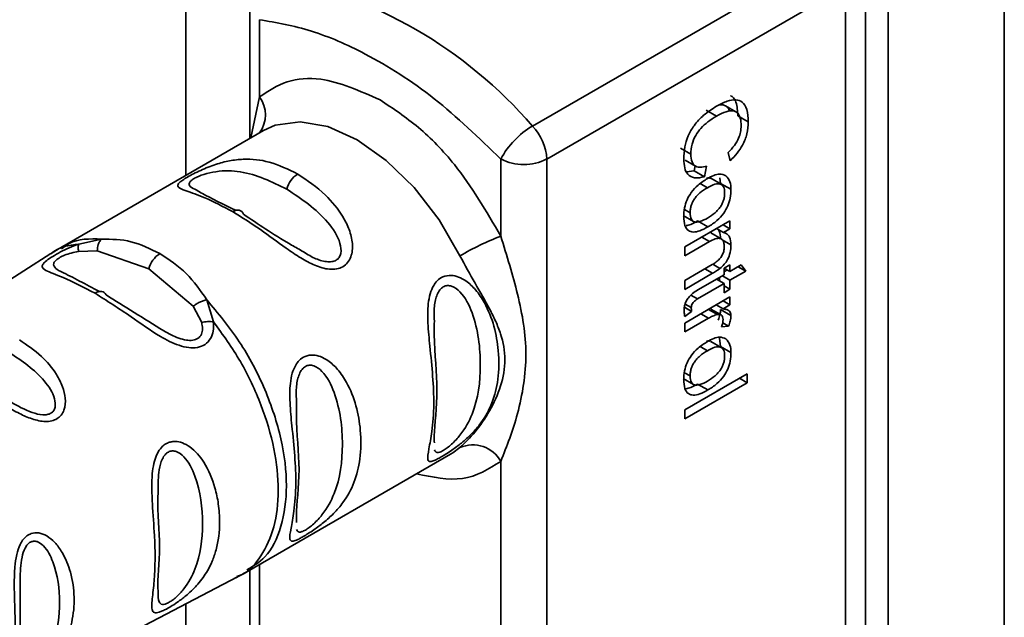
# Paper-space layout 'Blatt3' of a CAD drawing. Units: millimetres. Extents: x 0 to 4200, y 0 to 2970.
# Drawn here: x 3627 to 3657, y 1036 to 1054 of the extents above; entities that cross this region are included whole.
import ezdxf

# ---------------------------------------------------------------- set-up
doc = ezdxf.new("R2010")
doc.units = ezdxf.units.MM

psp = doc.layouts.new('Blatt3')

# ---------------------------------------------------------------- linework, layer by layer
at = {"color": 7, "linetype": 'Continuous', "lineweight": 35, "ltscale": 10}
for p, q in [((3631.764, 1049.367), (3631.764, 1086.204)), ((3656.937, 1067.229), (3656.937, 1018.06)), ((3652.664, 1024.099), (3652.664, 1057.143)), ((3653.368, 1057.141), (3653.368, 1024.098)), ((3652.058, 1055.178), (3642.866, 1049.871)), ((3652.058, 1026.764), (3652.058, 1055.178)), ((3633.734, 1054.565), (3633.734, 1050.504)), ((3634.027, 1051.784), (3634.027, 1054.157)), ((3648.677, 1051.325), (3648.359, 1051.509)), ((3647.768, 1051.375), (3648.086, 1051.191)), ((3648.743, 1051.196), (3649.062, 1051.012)), ((3634.157, 1050.748), (3627.911, 1047.142)), ((3634.083, 1050.703), (3634.157, 1050.748)), ((3647.295, 1050.021), (3646.977, 1050.205)), ((3648.503, 1049.816), (3648.444, 1050.071)), ((3641.451, 1047.498), (3641.451, 1049.871)), ((3642.866, 1049.871), (3642.866, 1021.457)), ((3647.123, 1049.835), (3647.441, 1049.651)), ((3647.401, 1049.508), (3647.43, 1049.658)), ((3647.783, 1049.655), (3647.719, 1049.325)), ((3647.166, 1049.48), (3647.401, 1049.508)), ((3647.401, 1049.508), (3647.719, 1049.325)), ((3648.212, 1049.122), (3648.186, 1049.29)), ((3648.226, 1049.093), (3647.908, 1049.277)), ((3648.212, 1049.122), (3648.53, 1048.939)), ((3647.065, 1048.133), (3647.383, 1047.949)), ((3647.108, 1047.166), (3648.5, 1047.969)), ((3647.506, 1047.966), (3647.824, 1047.782)), ((3648.287, 1047.846), (3648.5, 1047.723)), ((3648.5, 1047.969), (3648.5, 1047.723)), ((3648.226, 1047.416), (3647.908, 1047.6)), ((3648.089, 1047.732), (3648.303, 1047.609)), ((3648.5, 1047.723), (3648.303, 1047.609)), ((3628.471, 1047.254), (3629.175, 1047.407)), ((3647.867, 1047.331), (3647.108, 1046.893)), ((3647.108, 1046.893), (3647.108, 1047.166)), ((3627.61, 1046.96), (3615.928, 1039.533)), ((3628.465, 1047.029), (3629.038, 1047.046)), ((3629.038, 1047.046), (3630.628, 1046.494)), ((3647.108, 1046.133), (3647.953, 1046.621)), ((3648.317, 1046.511), (3648.5, 1046.617)), ((3648.5, 1046.617), (3648.5, 1046.414)), ((3648.5, 1046.414), (3648.844, 1046.612)), ((3648.844, 1046.612), (3648.986, 1046.422)), ((3630.628, 1046.494), (3631.991, 1045.341)), ((3647.963, 1046.354), (3647.108, 1045.861)), ((3647.516, 1045.845), (3648.317, 1046.308)), ((3648.265, 1046.278), (3648.5, 1046.142)), ((3648.317, 1046.308), (3648.317, 1046.511)), ((3648.317, 1046.403), (3648.418, 1046.461)), ((3648.324, 1046.515), (3648.5, 1046.414)), ((3648.986, 1046.422), (3648.5, 1046.142)), ((3648.75, 1046.558), (3648.986, 1046.422)), ((3647.108, 1045.861), (3647.108, 1046.133)), ((3648.317, 1046.036), (3647.503, 1045.566)), ((3648.081, 1046.172), (3648.317, 1046.036)), ((3648.182, 1046.114), (3648.182, 1046.23)), ((3648.317, 1045.759), (3648.317, 1046.036)), ((3648.317, 1045.971), (3648.5, 1045.865)), ((3648.5, 1046.142), (3648.5, 1045.865)), ((3648.5, 1045.865), (3648.317, 1045.759)), ((3632.409, 1045.54), (3632.618, 1044.859)), ((3647.108, 1044.824), (3648.5, 1045.627)), ((3648.075, 1045.382), (3648.288, 1045.259)), ((3648.287, 1045.504), (3648.5, 1045.381)), ((3648.5, 1045.381), (3648.288, 1045.259)), ((3648.5, 1045.627), (3648.5, 1045.381)), ((3631.991, 1045.341), (3632.252, 1044.843)), ((3647.099, 1045.31), (3647.319, 1045.183)), ((3647.319, 1045.183), (3647.111, 1045.028)), ((3648.234, 1045.073), (3647.915, 1045.256)), ((3648.212, 1045.237), (3648.53, 1045.053)), ((3647.837, 1044.972), (3647.108, 1044.552)), ((3647.108, 1044.552), (3647.108, 1044.824)), ((3648.277, 1044.836), (3648.456, 1044.733)), ((3648.456, 1044.733), (3648.238, 1044.704)), ((3648.226, 1044.076), (3647.908, 1044.26)), ((3648.212, 1044.106), (3648.173, 1044.358)), ((3648.212, 1044.106), (3648.53, 1043.922)), ((3647.108, 1042.154), (3649.028, 1043.262)), ((3649.028, 1043.262), (3649.028, 1042.989)), ((3647.065, 1043.116), (3647.383, 1042.932)), ((3649.028, 1042.989), (3647.108, 1041.881)), ((3647.506, 1042.949), (3647.824, 1042.765)), ((3648.792, 1043.126), (3649.028, 1042.989)), ((3647.108, 1041.881), (3647.108, 1042.154)), ((3639.981, 1040.834), (3639.907, 1040.789)), ((3633.66, 1037.183), (3639.907, 1040.789)), ((3641.451, 1030.759), (3641.451, 1040.569)), ((3633.734, 1037.225), (3633.734, 1033.765)), ((3621.078, 1030.611), (3633.352, 1037.014)), ((3631.764, 1032.628), (3631.764, 1036.185))]:
    psp.add_line(p, q, dxfattribs=at)
at = {"color": 1, "linetype": 'Continuous', "lineweight": 35, "ltscale": 10}
for p, q in [((3642.424, 1050.883), (3651.713, 1056.245)), ((3633.767, 1050.523), (3634.027, 1051.784)), ((3647.586, 1049.116), (3647.805, 1048.989)), ((3647.098, 1048.313), (3647.273, 1048.213)), ((3647.631, 1047.467), (3647.867, 1047.331)), ((3648.257, 1047.387), (3648.53, 1047.23)), ((3647.969, 1046.631), (3648.192, 1046.502)), ((3647.728, 1046.49), (3647.963, 1046.354)), ((3647.301, 1045.682), (3647.503, 1045.566)), ((3647.122, 1045.408), (3647.31, 1045.299)), ((3647.601, 1045.108), (3647.837, 1044.972)), ((3647.837, 1045.244), (3648.112, 1045.086)), ((3647.586, 1044.099), (3647.805, 1043.973)), ((3647.098, 1043.297), (3647.273, 1043.196)), ((3640.194, 1040.992), (3639.981, 1040.834)), ((3634.027, 1035.045), (3634.027, 1037.394))]:
    psp.add_line(p, q, dxfattribs=at)
at = {"color": 1, "linetype": 'Continuous', "lineweight": 35, "ltscale": 10, "flags": 128}
psp.add_lwpolyline([(3634.157, 1050.748), (3634.513, 1050.908), (3635.28, 1051.017), (3636.134, 1050.866), (3637.032, 1050.464), (3637.93, 1049.829), (3638.784, 1048.994), (3639.552, 1047.999), (3640.194, 1046.894)], dxfattribs=at)
at = {"color": 7, "linetype": 'Continuous', "lineweight": 35, "ltscale": 10, "flags": 128}
for points in [[(3633.537, 1048.174), (3633.515, 1048.219), (3633.486, 1048.254), (3633.45, 1048.281), (3633.408, 1048.297), (3633.361, 1048.302), (3633.311, 1048.296), (3633.258, 1048.28), (3633.204, 1048.254)], [(3628.972, 1045.742), (3629.025, 1045.77), (3629.077, 1045.789), (3629.127, 1045.797), (3629.174, 1045.795), (3629.217, 1045.783), (3629.254, 1045.761), (3629.285, 1045.729), (3629.31, 1045.688)]]:
    psp.add_lwpolyline(points, dxfattribs=at)
at = {"color": 7, "linetype": 'Continuous', "lineweight": 35, "ltscale": 100}
for centre, radius, start, end in [((3631.893, 1041.827), 13.89, 40.694, 79.3113), ((3643.737, 1048.648), 2.592, 120.4413, 151.8573), ((3641.308, 1049.793), 1.56, 2.8588, 44.3198), ((3642.159, 1051.236), 1.537, 242.6097, 297.3903), ((3635.628, 1048.752), 0.782, 122.8996, 165.7855), ((3644.797, 1038.924), 9.203, 111.3158, 120.0064), ((3631.386, 1046.302), 0.782, 122.8996, 165.7855), ((3640.59, 1040.087), 0.988, 29.2545, 113.5895)]:
    psp.add_arc(centre, radius, start, end, dxfattribs=at)
at = {"color": 1, "linetype": 'Continuous', "lineweight": 35, "ltscale": 100}
psp.add_arc((3633.29, 1051.227), 0.923, 323.2639, 37.0919, dxfattribs=at)
at = {"color": 7, "linetype": 'Continuous', "lineweight": 35, "ltscale": 10}
for points, knots in [([(3641.451, 1049.871), (3640.776, 1050.522), (3639.426, 1051.823), (3637.431, 1053.083), (3635.61, 1053.881), (3634.555, 1054.065), (3634.027, 1054.157)], [0, 0, 0, 0, 0.2799622, 0.5598834, 0.7799549, 1, 1, 1, 1]), ([(3634.027, 1051.784), (3634.299, 1051.961), (3634.843, 1052.315), (3636.096, 1052.42), (3637.117, 1051.966), (3637.739, 1051.689)], [0, 0, 0, 0, 0.280538, 0.561025, 1, 1, 1, 1]), ([(3648.743, 1051.196), (3648.734, 1051.346), (3648.721, 1051.561), (3648.619, 1051.755), (3648.548, 1051.803), (3648.517, 1051.824)], [0, 0, 0, 0, 0.562392, 0.805452, 1, 1, 1, 1]), ([(3637.739, 1051.689), (3638.135, 1051.426), (3638.927, 1050.9), (3640.273, 1049.518), (3641.005, 1048.263), (3641.451, 1047.498)], [0, 0, 0, 0, 0.280538, 0.561025, 1, 1, 1, 1]), ([(3647.078, 1049.871), (3647.084, 1049.993), (3647.094, 1050.22), (3647.202, 1050.581), (3647.403, 1050.933), (3647.711, 1051.257), (3647.952, 1051.409), (3648.084, 1051.493)], [0, 0, 0, 0, 0.199061, 0.370266, 0.532882, 0.743035, 1, 1, 1, 1]), ([(3648.084, 1051.493), (3648.195, 1051.551), (3648.4, 1051.659), (3648.677, 1051.71), (3648.899, 1051.635), (3649.042, 1051.395), (3649.055, 1051.147), (3649.062, 1051.012)], [0, 0, 0, 0, 0.218421, 0.401937, 0.566529, 0.765088, 1, 1, 1, 1]), ([(3648.161, 1051.529), (3648.184, 1051.533), (3648.248, 1051.544), (3648.339, 1051.526), (3648.422, 1051.468), (3648.476, 1051.404), (3648.483, 1051.347), (3648.485, 1051.334)], [0, 0, 0, 0, 0.151791, 0.415019, 0.66716, 0.924738, 1, 1, 1, 1]), ([(3648.086, 1051.191), (3647.996, 1051.135), (3647.832, 1051.034), (3647.611, 1050.834), (3647.433, 1050.596), (3647.312, 1050.305), (3647.301, 1050.12), (3647.295, 1050.021)], [0, 0, 0, 0, 0.2351074, 0.4296261, 0.5966694, 0.7853187, 1, 1, 1, 1]), ([(3648.845, 1050.893), (3648.84, 1050.975), (3648.833, 1051.128), (3648.75, 1051.292), (3648.598, 1051.37), (3648.366, 1051.339), (3648.186, 1051.244), (3648.086, 1051.191)], [0, 0, 0, 0, 0.192254, 0.35926, 0.521395, 0.735618, 1, 1, 1, 1]), ([(3648.444, 1050.071), (3648.511, 1050.14), (3648.636, 1050.268), (3648.768, 1050.496), (3648.835, 1050.71), (3648.841, 1050.83), (3648.845, 1050.893)], [0, 0, 0, 0, 0.304678, 0.568972, 0.774621, 1, 1, 1, 1]), ([(3649.062, 1051.012), (3649.055, 1050.891), (3649.042, 1050.663), (3648.909, 1050.316), (3648.72, 1050.03), (3648.578, 1049.89), (3648.503, 1049.816)], [0, 0, 0, 0, 0.2969229, 0.5581956, 0.7668165, 1, 1, 1, 1]), ([(3647.295, 1050.021), (3647.301, 1049.935), (3647.312, 1049.77), (3647.432, 1049.636), (3647.597, 1049.606), (3647.718, 1049.638), (3647.783, 1049.655)], [0, 0, 0, 0, 0.283768, 0.538789, 0.752348, 1, 1, 1, 1]), ([(3633.204, 1048.254), (3632.91, 1048.408), (3632.372, 1048.689), (3631.759, 1048.892), (3631.484, 1049.002), (3631.532, 1049.12), (3631.661, 1049.22), (3631.811, 1049.313), (3632.002, 1049.417), (3632.296, 1049.56), (3632.68, 1049.713), (3633.117, 1049.827), (3633.674, 1049.889), (3634.379, 1049.812), (3634.915, 1049.55), (3635.204, 1049.408)], [0, 0, 0, 0, 0.15068, 0.275542, 0.385451, 0.442434, 0.471641, 0.49969, 0.528052, 0.557596, 0.616976, 0.67377, 0.734614, 0.856844, 1, 1, 1, 1]), ([(3647.719, 1049.325), (3647.612, 1049.303), (3647.412, 1049.262), (3647.199, 1049.375), (3647.093, 1049.592), (3647.083, 1049.775), (3647.078, 1049.871)], [0, 0, 0, 0, 0.3011781, 0.5621654, 0.7687754, 1, 1, 1, 1]), ([(3635.204, 1049.408), (3635.498, 1049.211), (3636.019, 1048.86), (3636.541, 1048.221), (3636.803, 1047.696), (3636.911, 1047.274), (3636.878, 1046.913), (3636.748, 1046.679), (3636.597, 1046.548), (3636.403, 1046.48), (3636.111, 1046.47), (3635.727, 1046.588), (3635.282, 1046.832), (3634.716, 1047.215), (3634.012, 1047.748), (3633.485, 1048.078), (3633.204, 1048.254)], [0, 0, 0, 0, 0.150725, 0.267591, 0.324108, 0.383898, 0.441886, 0.471397, 0.499961, 0.528883, 0.558089, 0.616222, 0.674351, 0.738405, 0.860657, 1, 1, 1, 1]), ([(3647.904, 1049.27), (3647.887, 1049.28), (3647.853, 1049.301), (3647.806, 1049.289), (3647.782, 1049.283)], [0, 0, 0, 0, 0.487784, 1, 1, 1, 1]), ([(3647.804, 1049.27), (3647.871, 1049.305), (3647.997, 1049.371), (3648.203, 1049.427), (3648.312, 1049.38), (3648.376, 1049.353)], [0, 0, 0, 0, 0.320528, 0.6016229, 1, 1, 1, 1]), ([(3648.376, 1049.353), (3648.425, 1049.298), (3648.516, 1049.198), (3648.526, 1049.019), (3648.53, 1048.939)], [0, 0, 0, 0, 0.5465599, 1, 1, 1, 1]), ([(3647.078, 1048.1), (3647.082, 1048.188), (3647.09, 1048.352), (3647.168, 1048.612), (3647.313, 1048.866), (3647.535, 1049.1), (3647.709, 1049.21), (3647.804, 1049.27)], [0, 0, 0, 0, 0.198994, 0.370156, 0.532767, 0.742961, 1, 1, 1, 1]), ([(3647.805, 1048.989), (3647.726, 1048.94), (3647.615, 1048.871), (3647.483, 1048.742), (3647.406, 1048.646), (3647.345, 1048.544), (3647.303, 1048.436), (3647.277, 1048.323), (3647.274, 1048.251), (3647.273, 1048.213)], [0, 0, 0, 0, 0.306992, 0.433748, 0.54753, 0.654107, 0.760661, 0.874045, 1, 1, 1, 1]), ([(3648.336, 1048.826), (3648.334, 1048.862), (3648.331, 1048.931), (3648.306, 1049.014), (3648.264, 1049.073), (3648.204, 1049.107), (3648.127, 1049.114), (3647.994, 1049.089), (3647.884, 1049.031), (3647.805, 1048.989)], [0, 0, 0, 0, 0.125737, 0.239038, 0.345584, 0.452144, 0.565775, 0.692498, 1, 1, 1, 1]), ([(3633.309, 1048.289), (3632.917, 1048.477), (3632.422, 1048.716), (3632.155, 1048.877), (3632.1, 1048.911)], [0, 0, 0, 0, 0.791903, 1, 1, 1, 1]), ([(3647.813, 1048.056), (3647.89, 1048.105), (3647.999, 1048.173), (3648.13, 1048.3), (3648.205, 1048.395), (3648.265, 1048.497), (3648.306, 1048.604), (3648.331, 1048.717), (3648.334, 1048.788), (3648.336, 1048.826)], [0, 0, 0, 0, 0.30528, 0.431504, 0.545057, 0.651774, 0.758829, 0.873019, 1, 1, 1, 1]), ([(3648.53, 1048.939), (3648.526, 1048.851), (3648.519, 1048.688), (3648.444, 1048.43), (3648.303, 1048.179), (3648.087, 1047.948), (3647.917, 1047.841), (3647.824, 1047.782)], [0, 0, 0, 0, 0.201655, 0.374479, 0.537307, 0.745907, 1, 1, 1, 1]), ([(3635.34, 1047.04), (3635.216, 1047.111), (3634.537, 1047.495), (3633.986, 1047.869), (3633.537, 1048.174)], [0, 0, 0, 0, 0.183416, 1, 1, 1, 1]), ([(3647.824, 1047.782), (3647.739, 1047.737), (3647.584, 1047.655), (3647.374, 1047.611), (3647.205, 1047.657), (3647.093, 1047.825), (3647.084, 1048.004), (3647.078, 1048.1)], [0, 0, 0, 0, 0.224673, 0.412272, 0.577701, 0.772529, 1, 1, 1, 1]), ([(3647.273, 1048.213), (3647.275, 1048.177), (3647.277, 1048.108), (3647.303, 1048.026), (3647.346, 1047.967), (3647.407, 1047.935), (3647.485, 1047.928), (3647.62, 1047.954), (3647.733, 1048.014), (3647.813, 1048.056)], [0, 0, 0, 0, 0.12424, 0.236371, 0.342205, 0.448588, 0.562556, 0.690045, 1, 1, 1, 1]), ([(3647.15, 1047.821), (3647.16, 1047.822), (3647.271, 1047.833), (3647.394, 1047.902), (3647.506, 1047.966)], [0, 0, 0, 0, 0.085265, 1, 1, 1, 1]), ([(3641.451, 1047.498), (3641.637, 1046.894), (3642.026, 1045.632), (3642.323, 1043.885), (3642.026, 1042.028), (3641.637, 1041.041), (3641.451, 1040.569)], [0, 0, 0, 0, 0.23916, 0.500012, 0.760859, 1, 1, 1, 1]), ([(3648.11, 1047.724), (3648.131, 1047.702), (3648.198, 1047.632), (3648.206, 1047.502), (3648.212, 1047.414)], [0, 0, 0, 0, 0.318693, 1, 1, 1, 1]), ([(3648.303, 1047.609), (3648.341, 1047.597), (3648.417, 1047.572), (3648.511, 1047.454), (3648.523, 1047.316), (3648.53, 1047.23)], [0, 0, 0, 0, 0.28215, 0.550875, 1, 1, 1, 1]), ([(3628.972, 1045.742), (3628.627, 1045.921), (3628.026, 1046.232), (3627.474, 1046.416), (3627.328, 1046.539), (3627.367, 1046.643), (3627.474, 1046.745), (3627.659, 1046.871), (3627.906, 1047.011), (3628.185, 1047.147), (3628.373, 1047.217), (3628.471, 1047.254)], [0, 0, 0, 0, 0.295016, 0.513701, 0.639127, 0.702678, 0.760148, 0.818983, 0.877996, 0.935732, 1, 1, 1, 1]), ([(3627.969, 1047.175), (3627.914, 1047.143), (3627.803, 1047.08), (3627.695, 1047.013), (3627.641, 1046.979)], [0, 0, 0, 0, 0.5000242, 1, 1, 1, 1]), ([(3628.471, 1047.254), (3628.467, 1047.243), (3628.457, 1047.22), (3628.452, 1047.168), (3628.454, 1047.105), (3628.462, 1047.054), (3628.465, 1047.029)], [0, 0, 0, 0, 0.247775, 0.499994, 0.752217, 1, 1, 1, 1]), ([(3629.175, 1047.407), (3629.154, 1047.386), (3629.113, 1047.343), (3629.059, 1047.224), (3629.046, 1047.113), (3629.038, 1047.046)], [0, 0, 0, 0, 0.277084, 0.562272, 1, 1, 1, 1]), ([(3629.175, 1047.407), (3629.48, 1047.403), (3630.107, 1047.393), (3630.672, 1047.106), (3630.961, 1046.959)], [0, 0, 0, 0, 0.487705, 1, 1, 1, 1]), ([(3648.324, 1047.169), (3648.322, 1047.216), (3648.317, 1047.305), (3648.267, 1047.399), (3648.175, 1047.442), (3648.036, 1047.421), (3647.927, 1047.363), (3647.867, 1047.331)], [0, 0, 0, 0, 0.188066, 0.352527, 0.51442, 0.731139, 1, 1, 1, 1]), ([(3647.953, 1046.621), (3647.995, 1046.647), (3648.072, 1046.694), (3648.176, 1046.788), (3648.26, 1046.9), (3648.317, 1047.036), (3648.322, 1047.123), (3648.324, 1047.169)], [0, 0, 0, 0, 0.235477, 0.430243, 0.597349, 0.785781, 1, 1, 1, 1]), ([(3648.53, 1047.23), (3648.527, 1047.152), (3648.52, 1047.008), (3648.44, 1046.791), (3648.324, 1046.62), (3648.238, 1046.542), (3648.192, 1046.502)], [0, 0, 0, 0, 0.312664, 0.5747377, 0.7762028, 1, 1, 1, 1]), ([(3630.961, 1046.959), (3631.249, 1046.773), (3631.807, 1046.411), (3632.212, 1045.825), (3632.408, 1045.541)], [0, 0, 0, 0, 0.515102, 1, 1, 1, 1]), ([(3640.194, 1040.992), (3640.35, 1041.141), (3640.662, 1041.44), (3641.123, 1042.114), (3641.477, 1042.877), (3641.627, 1043.703), (3641.502, 1044.365), (3641.3, 1044.875), (3641.047, 1045.385), (3640.662, 1046.031), (3640.35, 1046.607), (3640.194, 1046.894)], [0, 0, 0, 0, 0.12455, 0.249954, 0.375378, 0.499928, 0.624498, 0.687186, 0.750025, 0.875449, 1, 1, 1, 1]), ([(3629.108, 1045.795), (3628.897, 1045.908), (3628.447, 1046.148), (3628.114, 1046.313), (3627.937, 1046.401)], [0, 0, 0, 0, 0.471176, 1, 1, 1, 1]), ([(3639.616, 1040.704), (3639.577, 1040.682), (3639.498, 1040.638), (3639.38, 1040.583), (3639.253, 1040.548), (3639.182, 1040.626), (3639.237, 1040.935), (3639.344, 1041.518), (3639.43, 1042.527), (3639.312, 1043.693), (3639.203, 1044.778), (3639.201, 1045.332), (3639.268, 1045.723), (3639.366, 1045.963), (3639.5, 1046.142), (3639.681, 1046.269), (3639.915, 1046.304), (3640.159, 1046.249), (3640.421, 1046.105), (3640.703, 1045.84), (3641.162, 1045.149), (3641.408, 1044.148), (3641.393, 1043.114), (3641.213, 1042.377), (3640.919, 1041.83), (3640.575, 1041.428), (3640.264, 1041.147), (3639.987, 1040.94), (3639.771, 1040.796), (3639.667, 1040.734), (3639.616, 1040.704)], [0, 0, 0, 0, 0.010201, 0.020756, 0.039226, 0.070013, 0.121443, 0.174894, 0.242728, 0.361314, 0.404184, 0.439328, 0.458912, 0.476594, 0.488781, 0.504547, 0.523557, 0.539799, 0.55772, 0.585196, 0.617386, 0.722103, 0.786619, 0.844175, 0.896553, 0.926986, 0.95317, 0.974931, 0.987752, 1, 1, 1, 1]), ([(3648.192, 1046.502), (3648.158, 1046.477), (3648.082, 1046.422), (3648.005, 1046.378), (3647.963, 1046.354)], [0, 0, 0, 0, 0.455529, 1, 1, 1, 1]), ([(3632.618, 1044.859), (3632.62, 1044.765), (3632.624, 1044.584), (3632.534, 1044.339), (3632.367, 1044.153), (3632.127, 1044.059), (3631.847, 1044.057), (3631.455, 1044.156), (3630.835, 1044.476), (3629.964, 1045.113), (3629.334, 1045.512), (3628.972, 1045.742)], [0, 0, 0, 0, 0.064193, 0.122042, 0.181033, 0.239778, 0.297299, 0.360828, 0.486293, 0.704662, 1, 1, 1, 1]), ([(3631.083, 1044.58), (3630.774, 1044.775), (3630.142, 1045.173), (3629.591, 1045.514), (3629.31, 1045.688)], [0, 0, 0, 0, 0.488698, 1, 1, 1, 1]), ([(3647.09, 1045.222), (3647.092, 1045.266), (3647.096, 1045.35), (3647.144, 1045.487), (3647.23, 1045.622), (3647.359, 1045.748), (3647.46, 1045.81), (3647.516, 1045.845)], [0, 0, 0, 0, 0.182862, 0.3442, 0.505849, 0.72566, 1, 1, 1, 1]), ([(3631.991, 1045.341), (3632.021, 1045.364), (3632.083, 1045.41), (3632.19, 1045.468), (3632.302, 1045.514), (3632.373, 1045.532), (3632.408, 1045.541)], [0, 0, 0, 0, 0.246339, 0.5, 0.753661, 1, 1, 1, 1]), ([(3647.503, 1045.566), (3647.481, 1045.552), (3647.441, 1045.528), (3647.388, 1045.481), (3647.345, 1045.428), (3647.315, 1045.362), (3647.312, 1045.321), (3647.31, 1045.299)], [0, 0, 0, 0, 0.24548, 0.447, 0.615925, 0.798522, 1, 1, 1, 1]), ([(3647.111, 1045.028), (3647.104, 1045.065), (3647.093, 1045.126), (3647.09, 1045.194), (3647.09, 1045.222)], [0, 0, 0, 0, 0.591734, 1, 1, 1, 1]), ([(3647.31, 1045.299), (3647.311, 1045.279), (3647.312, 1045.239), (3647.317, 1045.202), (3647.319, 1045.183)], [0, 0, 0, 0, 0.49957, 1, 1, 1, 1]), ([(3648.112, 1045.086), (3648.062, 1045.072), (3647.972, 1045.046), (3647.879, 1044.995), (3647.837, 1044.972)], [0, 0, 0, 0, 0.543955, 1, 1, 1, 1]), ([(3648.287, 1044.929), (3648.285, 1044.961), (3648.281, 1045.023), (3648.238, 1045.077), (3648.179, 1045.096), (3648.135, 1045.089), (3648.112, 1045.086)], [0, 0, 0, 0, 0.2822297, 0.5408304, 0.7556429, 1, 1, 1, 1]), ([(3648.137, 1044.917), (3648.159, 1044.975), (3648.2, 1045.085), (3648.208, 1045.188), (3648.212, 1045.237)], [0, 0, 0, 0, 0.523113, 1, 1, 1, 1]), ([(3648.288, 1045.259), (3648.328, 1045.254), (3648.401, 1045.247), (3648.48, 1045.201), (3648.523, 1045.135), (3648.528, 1045.08), (3648.53, 1045.053)], [0, 0, 0, 0, 0.346337, 0.628583, 0.819455, 1, 1, 1, 1]), ([(3648.53, 1045.053), (3648.526, 1044.998), (3648.517, 1044.895), (3648.475, 1044.784), (3648.456, 1044.733)], [0, 0, 0, 0, 0.534001, 1, 1, 1, 1]), ([(3632.252, 1044.843), (3632.281, 1044.849), (3632.34, 1044.862), (3632.434, 1044.87), (3632.528, 1044.87), (3632.589, 1044.863), (3632.618, 1044.859)], [0, 0, 0, 0, 0.247778, 0.5, 0.752222, 1, 1, 1, 1]), ([(3639.408, 1041.142), (3639.407, 1041.211), (3639.397, 1041.583), (3639.563, 1042.755), (3639.397, 1043.97), (3639.407, 1044.75), (3639.408, 1044.893)], [0, 0, 0, 0, 0.09168, 0.500024, 0.908362, 1, 1, 1, 1]), ([(3648.238, 1044.704), (3648.254, 1044.749), (3648.281, 1044.827), (3648.285, 1044.899), (3648.287, 1044.929)], [0, 0, 0, 0, 0.577679, 1, 1, 1, 1]), ([(3626.645, 1044.305), (3626.878, 1044.15), (3627.304, 1043.866), (3627.745, 1043.339), (3627.981, 1042.886), (3628.078, 1042.507), (3628.054, 1042.199), (3627.94, 1041.991), (3627.809, 1041.875), (3627.641, 1041.807), (3627.381, 1041.783), (3627.035, 1041.861), (3626.624, 1042.044), (3626.121, 1042.335), (3625.494, 1042.749), (3625.047, 1043.02), (3624.804, 1043.168)], [0, 0, 0, 0, 0.139873, 0.255263, 0.323092, 0.38094, 0.441434, 0.471578, 0.500069, 0.528691, 0.558651, 0.61896, 0.676962, 0.744451, 0.860964, 1, 1, 1, 1]), ([(3647.078, 1043.084), (3647.082, 1043.172), (3647.09, 1043.335), (3647.168, 1043.596), (3647.313, 1043.849), (3647.535, 1044.083), (3647.709, 1044.193), (3647.804, 1044.253)], [0, 0, 0, 0, 0.198994, 0.370156, 0.532767, 0.742961, 1, 1, 1, 1]), ([(3647.904, 1044.253), (3647.887, 1044.263), (3647.853, 1044.284), (3647.806, 1044.272), (3647.782, 1044.266)], [0, 0, 0, 0, 0.487784, 1, 1, 1, 1]), ([(3647.804, 1044.253), (3647.871, 1044.289), (3647.997, 1044.355), (3648.203, 1044.41), (3648.312, 1044.364), (3648.376, 1044.336)], [0, 0, 0, 0, 0.320528, 0.601623, 1, 1, 1, 1]), ([(3648.376, 1044.336), (3648.425, 1044.281), (3648.516, 1044.181), (3648.526, 1044.003), (3648.53, 1043.922)], [0, 0, 0, 0, 0.54656, 1, 1, 1, 1]), ([(3635.374, 1038.255), (3635.335, 1038.233), (3635.256, 1038.189), (3635.137, 1038.134), (3635.01, 1038.098), (3634.94, 1038.177), (3634.995, 1038.486), (3635.102, 1039.069), (3635.187, 1040.078), (3635.069, 1041.244), (3634.96, 1042.329), (3634.958, 1042.882), (3635.026, 1043.274), (3635.124, 1043.514), (3635.258, 1043.693), (3635.439, 1043.819), (3635.673, 1043.855), (3635.916, 1043.8), (3636.178, 1043.656), (3636.46, 1043.39), (3636.919, 1042.699), (3637.165, 1041.699), (3637.15, 1040.665), (3636.971, 1039.928), (3636.677, 1039.381), (3636.333, 1038.978), (3636.021, 1038.697), (3635.744, 1038.491), (3635.529, 1038.347), (3635.425, 1038.285), (3635.374, 1038.255)], [0, 0, 0, 0, 0.010201, 0.020756, 0.039226, 0.070013, 0.121443, 0.174894, 0.242728, 0.361314, 0.404184, 0.439328, 0.458912, 0.476594, 0.488781, 0.504547, 0.523557, 0.539799, 0.55772, 0.585196, 0.617386, 0.722103, 0.786619, 0.844175, 0.896553, 0.926986, 0.95317, 0.974931, 0.987752, 1, 1, 1, 1]), ([(3647.805, 1043.973), (3647.726, 1043.924), (3647.615, 1043.854), (3647.483, 1043.726), (3647.406, 1043.63), (3647.345, 1043.527), (3647.303, 1043.419), (3647.277, 1043.306), (3647.274, 1043.234), (3647.273, 1043.196)], [0, 0, 0, 0, 0.306992, 0.433748, 0.54753, 0.654107, 0.760661, 0.874045, 1, 1, 1, 1]), ([(3648.336, 1043.81), (3648.334, 1043.846), (3648.331, 1043.914), (3648.306, 1043.998), (3648.264, 1044.057), (3648.204, 1044.09), (3648.127, 1044.097), (3647.994, 1044.073), (3647.884, 1044.014), (3647.805, 1043.973)], [0, 0, 0, 0, 0.125737, 0.239038, 0.345584, 0.452144, 0.565775, 0.692498, 1, 1, 1, 1]), ([(3648.53, 1043.922), (3648.526, 1043.834), (3648.519, 1043.672), (3648.444, 1043.413), (3648.303, 1043.163), (3648.087, 1042.932), (3647.917, 1042.824), (3647.824, 1042.765)], [0, 0, 0, 0, 0.201655, 0.374479, 0.537307, 0.745907, 1, 1, 1, 1]), ([(3647.813, 1043.04), (3647.89, 1043.088), (3647.999, 1043.157), (3648.13, 1043.284), (3648.205, 1043.379), (3648.265, 1043.481), (3648.306, 1043.588), (3648.331, 1043.7), (3648.334, 1043.772), (3648.336, 1043.81)], [0, 0, 0, 0, 0.30528, 0.431504, 0.545057, 0.651774, 0.758829, 0.873019, 1, 1, 1, 1]), ([(3647.824, 1042.765), (3647.739, 1042.72), (3647.584, 1042.638), (3647.374, 1042.594), (3647.205, 1042.64), (3647.093, 1042.808), (3647.084, 1042.987), (3647.078, 1043.084)], [0, 0, 0, 0, 0.2246731, 0.4122722, 0.5777006, 0.7725293, 1, 1, 1, 1]), ([(3647.115, 1042.8), (3647.136, 1042.802), (3647.259, 1042.813), (3647.394, 1042.887), (3647.506, 1042.949)], [0, 0, 0, 0, 0.172946, 1, 1, 1, 1]), ([(3647.273, 1043.196), (3647.275, 1043.16), (3647.277, 1043.092), (3647.303, 1043.009), (3647.346, 1042.951), (3647.407, 1042.918), (3647.485, 1042.912), (3647.62, 1042.938), (3647.733, 1042.998), (3647.813, 1043.04)], [0, 0, 0, 0, 0.12424, 0.236371, 0.342205, 0.448588, 0.562556, 0.690045, 1, 1, 1, 1]), ([(3635.166, 1038.693), (3635.164, 1038.761), (3635.154, 1039.133), (3635.321, 1040.306), (3635.154, 1041.521), (3635.164, 1042.301), (3635.166, 1042.443)], [0, 0, 0, 0, 0.09168, 0.500024, 0.908362, 1, 1, 1, 1]), ([(3631.165, 1036.027), (3631.125, 1036.007), (3631.041, 1035.965), (3630.903, 1035.913), (3630.776, 1035.903), (3630.727, 1035.981), (3630.716, 1036.098), (3630.725, 1036.31), (3630.763, 1036.597), (3630.791, 1036.921), (3630.813, 1037.243), (3630.824, 1037.693), (3630.798, 1038.412), (3630.743, 1039.088), (3630.713, 1039.74), (3630.723, 1040.157), (3630.771, 1040.497), (3630.844, 1040.728), (3630.925, 1040.883), (3631.002, 1040.99), (3631.103, 1041.085), (3631.218, 1041.147), (3631.334, 1041.177), (3631.478, 1041.187), (3631.671, 1041.146), (3631.998, 1040.963), (3632.391, 1040.501), (3632.648, 1039.865), (3632.779, 1039.237), (3632.823, 1038.584), (3632.754, 1037.995), (3632.588, 1037.507), (3632.414, 1037.154), (3632.169, 1036.808), (3631.886, 1036.529), (3631.674, 1036.357), (3631.52, 1036.244), (3631.344, 1036.127), (3631.224, 1036.06), (3631.165, 1036.027)], [0, 0, 0, 0, 0.011162, 0.022755, 0.047507, 0.077604, 0.094659, 0.113319, 0.172802, 0.188755, 0.205542, 0.259762, 0.298644, 0.366846, 0.398758, 0.426439, 0.446999, 0.465363, 0.474645, 0.483599, 0.493714, 0.505416, 0.513577, 0.521915, 0.53935, 0.558746, 0.605894, 0.668612, 0.70689, 0.749958, 0.820438, 0.850609, 0.877513, 0.916192, 0.948444, 0.959451, 0.969763, 0.985287, 1, 1, 1, 1]), ([(3630.916, 1036.56), (3630.913, 1036.589), (3630.879, 1036.904), (3631.021, 1037.936), (3630.879, 1038.987), (3630.913, 1039.626), (3630.916, 1039.683)], [0, 0, 0, 0, 0.045439, 0.500675, 0.955811, 1, 1, 1, 1]), ([(3626.935, 1033.918), (3626.896, 1033.899), (3626.817, 1033.86), (3626.692, 1033.82), (3626.579, 1033.823), (3626.51, 1033.909), (3626.48, 1034.126), (3626.505, 1034.597), (3626.538, 1035.504), (3626.477, 1036.496), (3626.497, 1037.298), (3626.549, 1037.689), (3626.631, 1037.946), (3626.738, 1038.141), (3626.848, 1038.27), (3627.035, 1038.367), (3627.252, 1038.383), (3627.507, 1038.28), (3627.755, 1038.071), (3628.023, 1037.698), (3628.255, 1037.12), (3628.358, 1036.379), (3628.29, 1035.644), (3628.047, 1034.981), (3627.69, 1034.498), (3627.341, 1034.187), (3627.118, 1034.023), (3626.995, 1033.953), (3626.935, 1033.918)], [0, 0, 0, 0, 0.0122831, 0.0250364, 0.0499235, 0.0777967, 0.1100796, 0.1725687, 0.2584753, 0.3772751, 0.4108323, 0.4397241, 0.4655341, 0.471989, 0.4932706, 0.5069115, 0.5284315, 0.5524711, 0.5807429, 0.6137746, 0.6717696, 0.7416928, 0.8131929, 0.8767137, 0.9390329, 0.9639588, 0.9825499, 1, 1, 1, 1]), ([(3626.665, 1034.47), (3626.669, 1034.821), (3626.679, 1035.521), (3626.669, 1036.464), (3626.665, 1036.935)], [0, 0, 0, 0, 0.500047, 1, 1, 1, 1]), ([(3633.298, 1036.986), (3633.352, 1037.014), (3633.46, 1037.071), (3633.567, 1037.13), (3633.62, 1037.16)], [0, 0, 0, 0, 0.499983, 1, 1, 1, 1])]:
    psp.add_open_spline(points, degree=3, knots=knots, dxfattribs=at)
at = {"color": 1, "linetype": 'Continuous', "lineweight": 35, "ltscale": 10}
for points, knots in [([(3632.1, 1048.911), (3632.021, 1048.949), (3631.878, 1049.018), (3631.853, 1049.116), (3631.92, 1049.204), (3632.018, 1049.273), (3632.156, 1049.341), (3632.385, 1049.424), (3632.849, 1049.524), (3633.739, 1049.499), (3634.41, 1049.169), (3634.87, 1048.944)], [0, 0, 0, 0, 0.098858, 0.180294, 0.217811, 0.251904, 0.286305, 0.323574, 0.405026, 0.591766, 1, 1, 1, 1]), ([(3634.87, 1048.944), (3635.321, 1048.643), (3635.978, 1048.205), (3636.503, 1047.414), (3636.555, 1047.016), (3636.487, 1046.84), (3636.39, 1046.749), (3636.251, 1046.704), (3636.023, 1046.709), (3635.693, 1046.817), (3635.464, 1046.962), (3635.34, 1047.04)], [0, 0, 0, 0, 0.409839, 0.597265, 0.679019, 0.716687, 0.750902, 0.785407, 0.822842, 0.904599, 1, 1, 1, 1]), ([(3627.609, 1046.947), (3627.621, 1046.959), (3627.843, 1047.174), (3628.166, 1047.215), (3628.471, 1047.254)], [0, 0, 0, 0, 0.0561585, 1, 1, 1, 1]), ([(3627.943, 1047.103), (3628.018, 1047.164), (3628.344, 1047.428), (3628.813, 1047.417), (3629.175, 1047.407)], [0, 0, 0, 0, 0.227838, 1, 1, 1, 1]), ([(3627.937, 1046.401), (3627.915, 1046.412), (3627.793, 1046.472), (3627.713, 1046.545), (3627.689, 1046.65), (3627.729, 1046.721), (3627.797, 1046.781), (3627.863, 1046.825), (3627.942, 1046.869), (3628.067, 1046.925), (3628.248, 1046.986), (3628.39, 1047.014), (3628.465, 1047.029)], [0, 0, 0, 0, 0.060424, 0.328053, 0.447015, 0.558337, 0.609616, 0.660219, 0.71112, 0.763924, 0.874546, 1, 1, 1, 1]), ([(3639.408, 1044.893), (3639.402, 1045.039), (3639.392, 1045.253), (3639.439, 1045.53), (3639.493, 1045.706), (3639.572, 1045.849), (3639.68, 1045.948), (3639.809, 1045.987), (3639.995, 1045.957), (3640.314, 1045.713), (3640.729, 1044.866), (3640.885, 1043.507), (3640.729, 1042.28), (3640.314, 1041.493), (3639.996, 1041.143), (3639.808, 1040.983), (3639.724, 1040.93), (3639.684, 1040.905)], [0, 0, 0, 0, 0.054514, 0.079548, 0.101435, 0.122682, 0.142478, 0.162181, 0.183557, 0.230246, 0.337273, 0.57125, 0.805241, 0.912254, 0.958941, 0.980394, 1, 1, 1, 1]), ([(3632.408, 1045.541), (3632.756, 1045.124), (3633.452, 1044.29), (3634.237, 1042.786), (3634.742, 1041.251), (3634.916, 1039.783), (3634.737, 1038.531), (3634.306, 1037.627), (3633.835, 1037.345), (3633.64, 1037.229)], [0, 0, 0, 0, 0.149139, 0.298278, 0.447417, 0.596556, 0.745695, 0.894834, 1, 1, 1, 1]), ([(3632.252, 1044.843), (3632.265, 1044.777), (3632.29, 1044.653), (3632.262, 1044.503), (3632.204, 1044.409), (3632.143, 1044.354), (3632.067, 1044.315), (3631.948, 1044.287), (3631.769, 1044.294), (3631.458, 1044.381), (3631.235, 1044.499), (3631.083, 1044.58)], [0, 0, 0, 0, 0.1334122, 0.2511327, 0.3073034, 0.3614553, 0.4155664, 0.4713776, 0.5844546, 0.717278, 1, 1, 1, 1]), ([(3632.618, 1044.859), (3632.906, 1044.461), (3633.482, 1043.663), (3634.112, 1042.307), (3634.516, 1040.945), (3634.651, 1039.654), (3634.518, 1038.512), (3634.103, 1037.638), (3633.686, 1037.136), (3633.371, 1037.04), (3633.335, 1037.029)], [0, 0, 0, 0, 0.1402398, 0.2804795, 0.4207193, 0.560959, 0.7011988, 0.8414385, 0.9816783, 1, 1, 1, 1]), ([(3626.344, 1043.914), (3626.727, 1043.656), (3627.286, 1043.281), (3627.723, 1042.614), (3627.765, 1042.278), (3627.706, 1042.127), (3627.622, 1042.046), (3627.503, 1042.002), (3627.305, 1041.994), (3626.898, 1042.103), (3626.591, 1042.276), (3626.379, 1042.397)], [0, 0, 0, 0, 0.375835, 0.547897, 0.622848, 0.657302, 0.688709, 0.720247, 0.753932, 0.82947, 1, 1, 1, 1]), ([(3635.166, 1042.443), (3635.159, 1042.59), (3635.15, 1042.804), (3635.197, 1043.08), (3635.25, 1043.257), (3635.33, 1043.4), (3635.438, 1043.499), (3635.566, 1043.537), (3635.753, 1043.508), (3636.072, 1043.263), (3636.486, 1042.417), (3636.643, 1041.058), (3636.487, 1039.831), (3636.071, 1039.043), (3635.753, 1038.693), (3635.565, 1038.534), (3635.481, 1038.481), (3635.441, 1038.456)], [0, 0, 0, 0, 0.054514, 0.079548, 0.101435, 0.122682, 0.142478, 0.162181, 0.183557, 0.230246, 0.337273, 0.57125, 0.805241, 0.912254, 0.958941, 0.980394, 1, 1, 1, 1]), ([(3630.916, 1039.683), (3630.914, 1039.891), (3630.911, 1040.214), (3631.008, 1040.598), (3631.12, 1040.778), (3631.225, 1040.866), (3631.346, 1040.9), (3631.52, 1040.871), (3631.812, 1040.645), (3632.19, 1039.871), (3632.336, 1038.627), (3632.189, 1037.489), (3631.81, 1036.754), (3631.517, 1036.432), (3631.342, 1036.288), (3631.262, 1036.241), (3631.224, 1036.219)], [0, 0, 0, 0, 0.081773, 0.127083, 0.147963, 0.166973, 0.186114, 0.206844, 0.252212, 0.356315, 0.583629, 0.810939, 0.914935, 0.960195, 0.980941, 1, 1, 1, 1]), ([(3639.684, 1040.905), (3639.647, 1040.886), (3639.571, 1040.848), (3639.461, 1040.833), (3639.431, 1040.885), (3639.411, 1040.92)], [0, 0, 0, 0, 0.227503, 0.467995, 1, 1, 1, 1]), ([(3641.451, 1040.569), (3641.081, 1040.337), (3640.352, 1039.879), (3639.35, 1040.083), (3638.858, 1040.183)], [0, 0, 0, 0, 0.508753, 1, 1, 1, 1]), ([(3635.441, 1038.456), (3635.404, 1038.437), (3635.328, 1038.398), (3635.219, 1038.384), (3635.189, 1038.436), (3635.168, 1038.471)], [0, 0, 0, 0, 0.227503, 0.467995, 1, 1, 1, 1]), ([(3626.665, 1036.935), (3626.672, 1037.162), (3626.681, 1037.488), (3626.791, 1037.862), (3626.891, 1038.016), (3626.982, 1038.09), (3627.085, 1038.12), (3627.231, 1038.099), (3627.477, 1037.913), (3627.801, 1037.27), (3627.934, 1036.215), (3627.8, 1035.221), (3627.475, 1034.567), (3627.229, 1034.28), (3627.082, 1034.154), (3627.014, 1034.114), (3626.982, 1034.094)], [0, 0, 0, 0, 0.1016201, 0.1459502, 0.1663484, 0.1849917, 0.2037115, 0.2239932, 0.2683751, 0.3702316, 0.5926318, 0.8149976, 0.9167601, 0.9610546, 0.9813662, 1, 1, 1, 1]), ([(3631.224, 1036.219), (3631.19, 1036.203), (3631.117, 1036.17), (3631.007, 1036.165), (3630.91, 1036.253), (3630.914, 1036.44), (3630.916, 1036.56)], [0, 0, 0, 0, 0.1141967, 0.2397682, 0.5123004, 1, 1, 1, 1])]:
    psp.add_open_spline(points, degree=3, knots=knots, dxfattribs=at)

doc.saveas('drawing.dxf')
